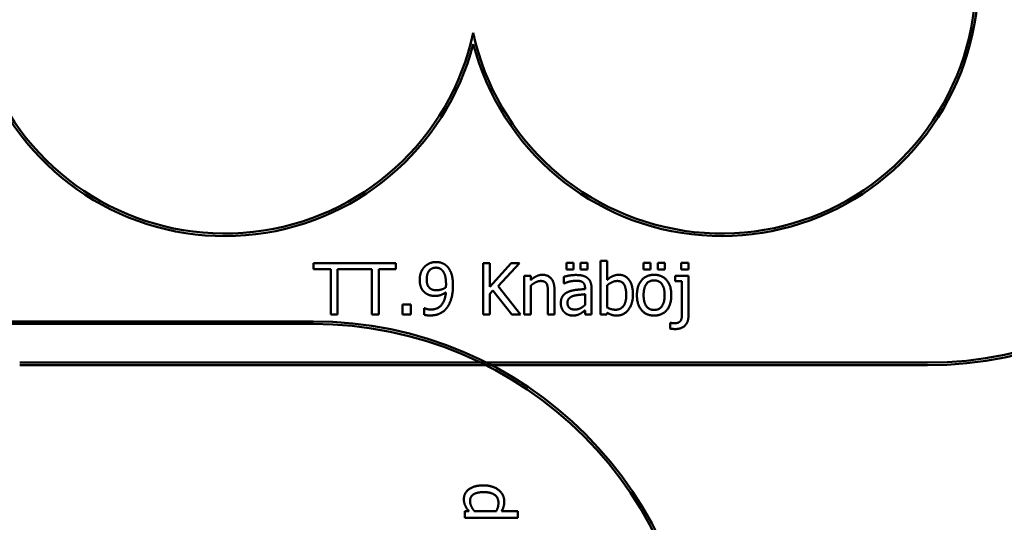
# Model space of a CAD drawing. Units: millimetres. Extents: x 1389 to 20712, y 749 to 16840.
# Drawn here: x 7445 to 11280, y 11188 to 13144 of the extents above; entities that cross this region are included whole.
import ezdxf

# ---------------------------------------------------------------- set-up
doc = ezdxf.new("R2010")
doc.units = ezdxf.units.MM
doc.header["$LTSCALE"] = 50
doc.layers.add('Visible (ISO)', color=7, linetype='Continuous', lineweight=50)

msp = doc.modelspace()

# ---------------------------------------------------------------- linework, layer by layer
at = {"layer": 'Visible (ISO)'}
for p, q in [((8910.93, 12196.914), (8589.536, 12196.914)), ((8589.536, 12196.914), (8589.536, 12173.251)), ((8910.93, 12173.251), (8910.93, 12196.914)), ((9250.476, 12196.914), (9250.476, 11996.914)), ((9277.056, 12196.914), (9250.476, 12196.914)), ((9277.056, 12105.018), (9277.056, 12196.914)), ((9359.066, 12196.914), (9277.056, 12105.018)), ((9308.661, 12107.611), (9391.481, 12196.914)), ((9391.481, 12196.914), (9359.066, 12196.914)), ((9574.787, 12198.373), (9574.787, 12172.117)), ((9601.854, 12198.373), (9574.787, 12198.373)), ((9601.854, 12172.117), (9601.854, 12198.373)), ((9630.217, 12198.373), (9630.217, 12172.117)), ((9657.283, 12198.373), (9630.217, 12198.373)), ((9657.283, 12172.117), (9657.283, 12198.373)), ((9708.013, 12205.828), (9708.013, 11996.914)), ((9733.296, 12205.828), (9708.013, 12205.828)), ((9733.296, 12131.274), (9733.296, 12205.828)), ((9875.273, 12198.373), (9875.273, 12172.117)), ((9902.34, 12198.373), (9875.273, 12198.373)), ((9902.34, 12172.117), (9902.34, 12198.373)), ((9930.703, 12198.373), (9930.703, 12172.117)), ((9957.769, 12198.373), (9930.703, 12198.373)), ((9957.769, 12172.117), (9957.769, 12198.373)), ((10021.627, 12198.211), (10021.627, 12171.955)), ((10050.314, 12198.211), (10021.627, 12198.211)), ((10050.314, 12171.955), (10050.314, 12198.211)), ((8589.536, 12173.251), (8656.635, 12173.251)), ((8656.635, 12173.251), (8656.635, 11996.914)), ((8683.215, 11996.914), (8683.215, 12173.251)), ((8683.215, 12173.251), (8817.251, 12173.251)), ((8817.251, 12173.251), (8817.251, 11996.914)), ((8843.831, 12173.251), (8910.93, 12173.251)), ((8843.831, 11996.914), (8843.831, 12173.251)), ((9574.787, 12172.117), (9601.854, 12172.117)), ((9630.217, 12172.117), (9657.283, 12172.117)), ((9875.273, 12172.117), (9902.34, 12172.117)), ((9930.703, 12172.117), (9957.769, 12172.117)), ((10021.627, 12171.955), (10050.314, 12171.955)), ((9410.282, 12146.995), (9410.282, 11996.914)), ((9435.565, 12146.995), (9410.282, 12146.995)), ((9435.565, 12130.301), (9435.565, 12146.995)), ((9565.063, 12143.754), (9565.063, 12117.984)), ((9565.063, 12117.984), (9566.521, 12117.984)), ((9997.802, 12146.995), (9997.802, 12126.087)), ((10050.152, 12146.995), (9997.802, 12146.995)), ((9997.802, 12126.087), (10024.868, 12126.087)), ((10024.868, 12126.087), (10024.868, 12003.073)), ((10050.152, 11992.7), (10050.152, 12146.995)), ((9277.056, 12076.817), (9288.726, 12089.945)), ((9288.726, 12089.945), (9361.821, 11996.914)), ((9396.343, 11996.914), (9308.661, 12107.611)), ((9435.565, 11996.914), (9435.565, 12109.07)), ((9502.826, 12082.489), (9502.826, 11996.914)), ((9528.11, 11996.914), (9528.11, 12094.321)), ((9647.235, 12100.48), (9647.235, 12095.617)), ((9672.518, 11996.914), (9672.518, 12099.507)), ((9733.296, 12023.98), (9733.296, 12110.042)), ((9277.056, 11996.914), (9277.056, 12076.817)), ((9647.235, 12075.52), (9647.235, 12033.867)), ((8936.376, 12035.164), (8936.376, 11996.914)), ((8968.466, 12035.164), (8936.376, 12035.164)), ((8968.466, 11996.914), (8968.466, 12035.164)), ((9020.654, 12021.549), (9020.654, 11995.779)), ((9021.951, 12021.549), (9020.654, 12021.549)), ((9647.235, 12012.797), (9647.235, 11996.914)), ((9731.675, 11996.914), (9733.296, 12003.883)), ((8656.635, 11996.914), (8683.215, 11996.914)), ((8817.251, 11996.914), (8843.831, 11996.914)), ((8936.376, 11996.914), (8968.466, 11996.914)), ((9250.476, 11996.914), (9277.056, 11996.914)), ((9361.821, 11996.914), (9396.343, 11996.914)), ((9410.282, 11996.914), (9435.565, 11996.914)), ((9502.826, 11996.914), (9528.11, 11996.914)), ((9647.235, 11996.914), (9672.518, 11996.914)), ((9708.013, 11996.914), (9731.675, 11996.914)), ((9978.839, 11964.499), (9978.839, 11941.809)), ((9980.298, 11964.499), (9978.839, 11964.499)), ((9179.665, 11231.288), (9179.665, 11206.005)), ((9195.386, 11231.288), (9179.665, 11231.288)), ((9179.665, 11206.005), (9385.014, 11206.005)), ((9301.707, 11231.288), (9216.456, 11231.288)), ((9385.014, 11231.288), (9322.129, 11231.288)), ((9385.014, 11206.005), (9385.014, 11231.288))]:
    msp.add_line(p, q, dxfattribs=at)
at = {"layer": 'Visible (ISO)', "color": 3, "true_color": 0x00ff00}
for p, q in [((8588.434, 11969.9), (6588.434, 11969.9)), ((6588.434, 11959.9), (8588.434, 11959.9)), ((10980.47, 11809.443), (7445.47, 11809.443)), ((7445.47, 11799.443), (10980.47, 11799.443))]:
    msp.add_line(p, q, dxfattribs=at)
at = {"layer": 'Visible (ISO)', "color": 1, "true_color": 0xff0000}
for centre, radius, start, end in [((10179.441, 13301.811), 999.828, 194.629892, 47.456861), ((8244.441, 13301.811), 1000, 133.154748, 345.37268), ((8244.441, 13301.811), 990, 133.699806, 347.785287), ((10179.441, 13301.811), 989.828, 192.216868, 46.923357)]:
    msp.add_arc(centre, radius, start, end, dxfattribs=at)
at = {"layer": 'Visible (ISO)', "color": 3, "true_color": 0x00ff00}
for centre, radius, start, end in [((10980.47, 13299.443), 1490, 270, 0), ((10980.47, 13299.443), 1500, 270, 0), ((8588.434, 10469.9), 1500, 0, 90), ((8588.434, 10469.9), 1490, 0, 90)]:
    msp.add_arc(centre, radius, start, end, dxfattribs=at)
at = {"layer": 'Visible (ISO)'}
for points in [[(9066.846, 12200.966), (9054.528, 12200.966), (9030.379, 12191.079), (9022.113, 12182.165)], [(9111.254, 12182.976), (9102.988, 12191.728), (9080.622, 12200.966), (9066.846, 12200.966)], [(9022.113, 12182.165), (9013.361, 12172.927), (9003.312, 12147.319), (9003.312, 12131.922)], [(9030.541, 12133.057), (9030.541, 12155.423), (9050.152, 12179.086), (9066.684, 12179.086)], [(9066.684, 12179.086), (9073.815, 12179.086), (9085.97, 12174.224), (9091.805, 12167.741)], [(9091.805, 12167.741), (9098.45, 12160.771), (9105.906, 12135.164), (9105.906, 12114.904)], [(9132.972, 12108.908), (9132.972, 12136.298), (9121.627, 12171.955), (9111.254, 12182.976)], [(9003.312, 12131.922), (9003.312, 12114.256), (9014.333, 12089.134), (9025.03, 12080.869)], [(9044.155, 12098.211), (9037.024, 12104.045), (9030.541, 12120.415), (9030.541, 12133.057)], [(9481.108, 12151.209), (9468.79, 12151.209), (9446.91, 12140.512), (9435.565, 12130.301)], [(9435.565, 12109.07), (9445.128, 12117.173), (9465.063, 12127.222), (9474.463, 12127.222)], [(9474.463, 12127.222), (9483.863, 12127.222), (9494.884, 12121.711), (9497.964, 12116.039)], [(9528.11, 12094.321), (9528.11, 12122.036), (9503.15, 12151.209), (9481.108, 12151.209)], [(9610.93, 12150.561), (9598.126, 12150.561), (9572.032, 12145.698), (9565.063, 12143.754)], [(9566.521, 12117.984), (9578.353, 12123.008), (9602.016, 12128.194), (9610.768, 12128.194)], [(9610.768, 12128.194), (9618.223, 12128.194), (9632.162, 12126.249), (9637.024, 12123.17)], [(9656.149, 12139.378), (9647.721, 12145.698), (9626.489, 12150.561), (9610.93, 12150.561)], [(9637.024, 12123.17), (9641.886, 12120.091), (9647.235, 12109.232), (9647.235, 12100.48)], [(9672.518, 12099.507), (9672.518, 12113.608), (9664.414, 12133.219), (9656.149, 12139.378)], [(9779.163, 12151.209), (9765.063, 12151.209), (9742.859, 12139.864), (9733.296, 12131.274)], [(9733.296, 12110.042), (9741.886, 12117.497), (9762.956, 12127.222), (9773.167, 12127.222)], [(9773.167, 12127.222), (9791.319, 12127.222), (9807.688, 12099.345), (9807.688, 12072.441)], [(9833.782, 12074.386), (9833.782, 12110.528), (9804.609, 12151.209), (9779.163, 12151.209)], [(9916.44, 12151.209), (9886.295, 12151.209), (9849.342, 12109.556), (9849.342, 12071.955)], [(9875.436, 12071.955), (9875.436, 12101.128), (9896.829, 12129.491), (9916.44, 12129.491)], [(9983.377, 12071.955), (9983.377, 12109.718), (9946.91, 12151.209), (9916.44, 12151.209)], [(9916.44, 12129.491), (9936.051, 12129.491), (9957.283, 12101.128), (9957.283, 12071.955)], [(9025.03, 12080.869), (9034.269, 12073.899), (9052.583, 12069.037), (9063.604, 12069.037)], [(9069.601, 12091.241), (9062.145, 12091.241), (9049.342, 12093.997), (9044.155, 12098.211)], [(9105.257, 12082.976), (9103.15, 12050.885), (9073.167, 12016.201), (9046.91, 12016.201)], [(9063.604, 12069.037), (9075.111, 12069.037), (9094.56, 12075.682), (9105.257, 12082.976)], [(9105.419, 12102.262), (9097.964, 12097.238), (9078.191, 12091.241), (9069.601, 12091.241)], [(9105.906, 12114.904), (9105.906, 12110.852), (9105.581, 12104.207), (9105.419, 12102.262)], [(9110.93, 12024.953), (9121.789, 12039.702), (9132.972, 12084.11), (9132.972, 12108.908)], [(9497.964, 12116.039), (9500.881, 12110.69), (9502.826, 12092.862), (9502.826, 12082.489)], [(9580.298, 12084.272), (9566.035, 12077.951), (9552.907, 12055.909), (9552.907, 12040.35)], [(9647.235, 12095.617), (9627.299, 12094.483), (9592.94, 12090.107), (9580.298, 12084.272)], [(9579.001, 12042.133), (9579.001, 12053.478), (9592.129, 12066.282), (9602.178, 12069.361)], [(9607.526, 12016.039), (9593.588, 12016.039), (9579.001, 12029.167), (9579.001, 12042.133)], [(9602.178, 12069.361), (9610.768, 12071.955), (9638.158, 12074.71), (9647.235, 12075.52)], [(9807.688, 12072.441), (9807.688, 12042.781), (9785.646, 12015.39), (9766.359, 12015.39)], [(9771.222, 11992.7), (9798.126, 11992.7), (9833.782, 12037.595), (9833.782, 12074.386)], [(9849.342, 12071.955), (9849.342, 12035.326), (9885.16, 11992.7), (9916.44, 11992.7)], [(9916.44, 12014.418), (9896.829, 12014.418), (9875.436, 12043.591), (9875.436, 12071.955)], [(9957.283, 12071.955), (9957.283, 12043.105), (9935.889, 12014.418), (9916.44, 12014.418)], [(9916.44, 11992.7), (9946.91, 11992.7), (9983.377, 12034.029), (9983.377, 12071.955)], [(9046.91, 12016.201), (9039.617, 12016.201), (9025.355, 12019.604), (9021.951, 12021.549)], [(9043.345, 11993.024), (9067.008, 11993.024), (9099.423, 12009.394), (9110.93, 12024.953)], [(9552.907, 12040.35), (9552.907, 12030.301), (9560.201, 12012.149), (9566.197, 12005.99)], [(9566.197, 12005.99), (9572.518, 11999.669), (9589.212, 11992.7), (9598.45, 11992.7)], [(9647.235, 12033.867), (9638.807, 12026.249), (9619.358, 12016.039), (9607.526, 12016.039)], [(9628.92, 11999.993), (9633.782, 12002.425), (9644.155, 12010.528), (9647.235, 12012.797)], [(9766.359, 12015.39), (9757.607, 12015.39), (9742.859, 12019.28), (9733.296, 12023.98)], [(9733.296, 12003.883), (9741.724, 11998.697), (9759.066, 11992.7), (9771.222, 11992.7)], [(10024.868, 12003.073), (10024.868, 11992.538), (10022.923, 11977.789), (10019.844, 11972.927)], [(9020.654, 11995.779), (9025.841, 11994.159), (9037.996, 11993.024), (9043.345, 11993.024)], [(9598.45, 11992.7), (9609.795, 11992.7), (9622.275, 11996.428), (9628.92, 11999.993)], [(10019.844, 11972.927), (10016.765, 11967.578), (10003.637, 11962.554), (9993.588, 11962.554)], [(9998.45, 11940.188), (10022.599, 11940.188), (10050.152, 11967.092), (10050.152, 11992.7)], [(9978.839, 11941.809), (9983.863, 11940.998), (9994.236, 11940.188), (9998.45, 11940.188)], [(9993.588, 11962.554), (9990.346, 11962.554), (9983.215, 11963.851), (9980.298, 11964.499)], [(9250.654, 11331.775), (9216.294, 11331.775), (9175.451, 11302.925), (9175.451, 11277.155)], [(9332.663, 11268.566), (9332.663, 11295.956), (9288.255, 11331.775), (9250.654, 11331.775)], [(9175.451, 11277.155), (9175.451, 11263.703), (9186.796, 11240.689), (9195.386, 11231.288)], [(9199.438, 11270.997), (9199.438, 11289.311), (9227.801, 11305.681), (9253.571, 11305.681)], [(9253.571, 11305.681), (9281.124, 11305.681), (9309.973, 11283.963), (9309.973, 11264.352)], [(9216.456, 11231.288), (9209.001, 11240.202), (9199.438, 11260.3), (9199.438, 11270.997)], [(9309.973, 11264.352), (9309.973, 11255.275), (9306.407, 11241.175), (9301.707, 11231.288)], [(9322.129, 11231.288), (9327.477, 11240.202), (9332.663, 11257.382), (9332.663, 11268.566)]]:
    msp.add_open_spline(points, degree=2, dxfattribs=at)

doc.saveas('drawing.dxf')
